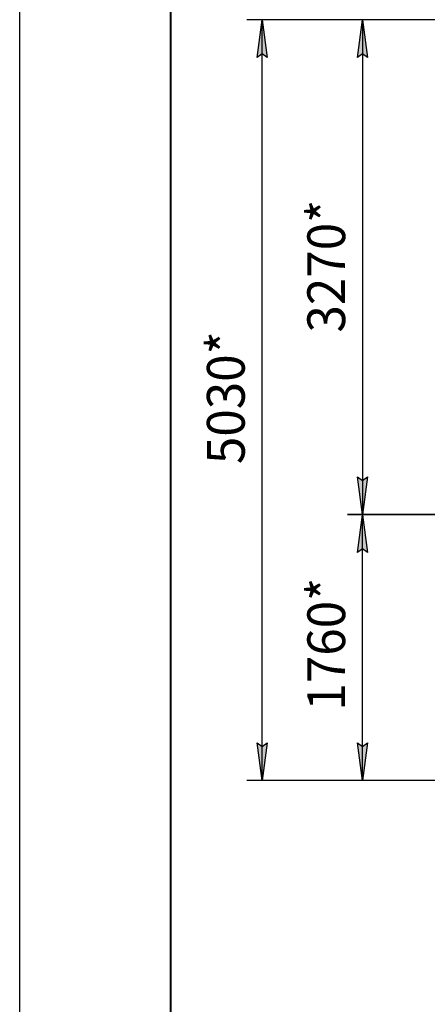
# Model space of a CAD drawing. Units: millimetres. Extents: x 0 to 30411, y -7 to 21000.
# Drawn here: x 0 to 2696, y 9559 to 16080 of the extents above; entities that cross this region are included whole.
import ezdxf

# ---------------------------------------------------------------- set-up
doc = ezdxf.new("R2010")
doc.units = ezdxf.units.MM
doc.linetypes.add('K5LT_BASIC', pattern=[0])
doc.linetypes.add('K5LT_THIN', pattern=[0])
doc.layers.add('DIM', color=6, linetype='Continuous', true_color=0xff00ff)
doc.layers.add('FOR', color=7, linetype='Continuous', true_color=0xffffff)
doc.styles.add('KTEXTSTYLE', font='GOST_AU.ttf', dxfattribs={"width": 0.96, "height": 5})

msp = doc.modelspace()

# ---------------------------------------------------------------- hatches: boundary and pattern name
at = {"layer": 'DIM'}
for points in [[(1636.1, 15828.8), (1603.1, 16078.8), (1570.2, 15828.8), (1603.1, 15853.8)], [(2300.5, 15828.8), (2267.6, 16078.8), (2234.7, 15828.8), (2267.6, 15853.8)], [(2267.6, 12802.8), (2300.5, 13052.8), (2267.6, 13027.8), (2234.7, 13052.8)], [(2300.5, 12550.8), (2267.6, 12800.8), (2234.7, 12550.8), (2267.6, 12575.8)], [(1603.1, 11040.8), (1636.1, 11290.8), (1603.1, 11265.8), (1570.2, 11290.8)], [(2267.6, 11040.8), (2300.5, 11290.8), (2267.6, 11265.8), (2234.7, 11290.8)]]:
    msp.add_hatch(color=7, dxfattribs=at).paths.add_polyline_path(points)

# ---------------------------------------------------------------- linework, layer by layer
at = {"layer": 'DIM', "color": 7, "linetype": 'K5LT_THIN', "lineweight": 30}
for p, q in [((2841.4, 16078.8), (1503.1, 16078.8)), ((1570.2, 15828.8), (1603.1, 16078.8)), ((1603.1, 16078.8), (1636.1, 15828.8)), ((1603.1, 11040.8), (1603.1, 16078.8)), ((2841.4, 16078.8), (2167.6, 16078.8)), ((2234.7, 15828.8), (2267.6, 16078.8)), ((2267.6, 16078.8), (2300.5, 15828.8)), ((2267.6, 16078.8), (2267.6, 12802.8)), ((1603.1, 15853.8), (1570.2, 15828.8)), ((1636.1, 15828.8), (1603.1, 15853.8)), ((2267.6, 15853.8), (2234.7, 15828.8)), ((2300.5, 15828.8), (2267.6, 15853.8)), ((2267.6, 12802.8), (2234.7, 13052.8)), ((2234.7, 13052.8), (2267.6, 13027.8)), ((2267.6, 13027.8), (2300.5, 13052.8)), ((2300.5, 13052.8), (2267.6, 12802.8)), ((2816.4, 12802.8), (2167.6, 12802.8)), ((7001.4, 12800.8), (2167.6, 12800.8)), ((2234.7, 12550.8), (2267.6, 12800.8)), ((2267.6, 12800.8), (2300.5, 12550.8)), ((2267.6, 11040.8), (2267.6, 12800.8)), ((2267.6, 12575.8), (2234.7, 12550.8)), ((2300.5, 12550.8), (2267.6, 12575.8)), ((1603.1, 11040.8), (1570.2, 11290.8)), ((1570.2, 11290.8), (1603.1, 11265.8)), ((1603.1, 11265.8), (1636.1, 11290.8)), ((1636.1, 11290.8), (1603.1, 11040.8)), ((2267.6, 11040.8), (2234.7, 11290.8)), ((2234.7, 11290.8), (2267.6, 11265.8)), ((2267.6, 11265.8), (2300.5, 11290.8)), ((2300.5, 11290.8), (2267.6, 11040.8)), ((2777.4, 11040.8), (1503.1, 11040.8)), ((11064.4, 11040.8), (2167.6, 11040.8))]:
    msp.add_line(p, q, dxfattribs=at)
at = {"layer": 'FOR', "color": 7, "linetype": 'K5LT_THIN', "lineweight": 30}
msp.add_line((0, 0), (0, 21000), dxfattribs=at)
at = {"layer": 'FOR', "color": 5, "linetype": 'K5LT_BASIC', "lineweight": 40, "true_color": 0x0000ff}
msp.add_line((1000, 250), (1000, 20750), dxfattribs=at)

# ---------------------------------------------------------------- texts
at = {"layer": 'DIM', "color": 7, "style": 'KTEXTSTYLE', "oblique": 15, "width": 0.96}
for s, p in [('3270*', (2152.9, 14007.7)), ('5030*', (1488.5, 13136.6)), ('1760*', (2152.9, 11504.1))]:
    msp.add_text(s, height=250, rotation=90, dxfattribs=at).set_placement(p)

doc.saveas('drawing.dxf')
